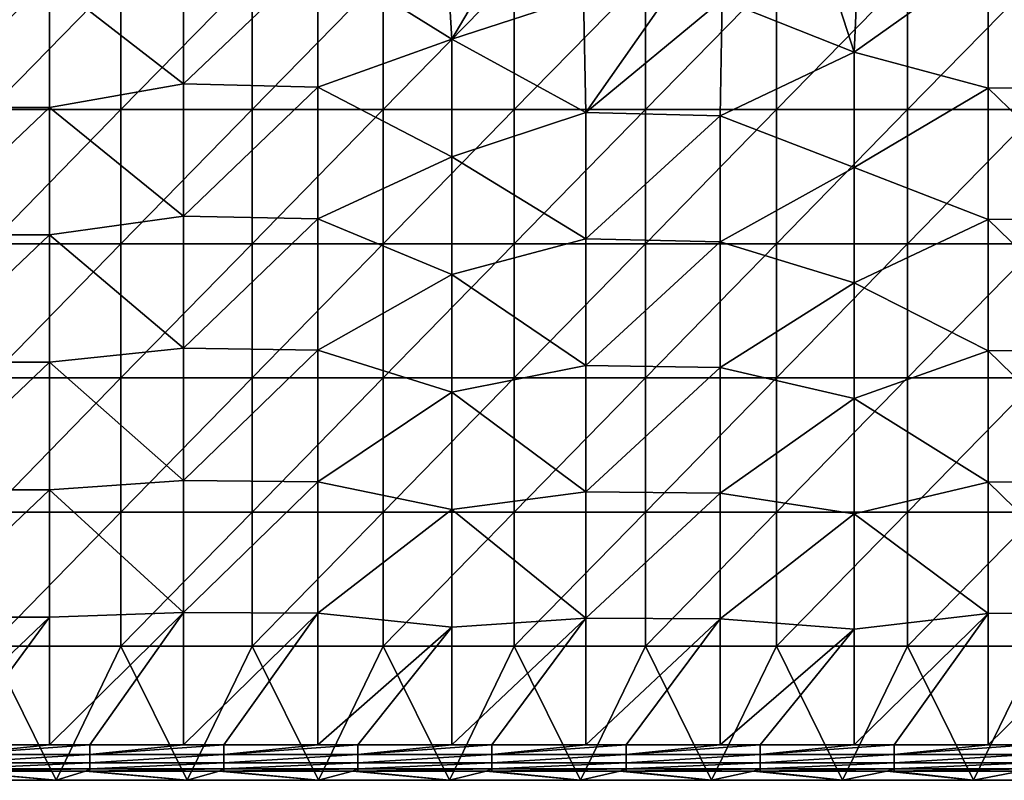
# Model space of a CAD drawing. Units: millimetres. Extents: x -108 to 122, y -42 to 42.
# Drawn here: x -68 to -31, y -42 to -13 of the extents above; entities that cross this region are included whole.
import ezdxf

# ---------------------------------------------------------------- set-up
doc = ezdxf.new("R2010")
doc.units = ezdxf.units.MM
doc.header["$LTSCALE"] = 65.185185
for name, color, linetype in [('1', 7, 'CONTINUOUS'), ('24', 7, 'CONTINUOUS'), ('27', 7, 'CONTINUOUS'), ('3', 7, 'CONTINUOUS')]:
    doc.layers.add(name, color=color, linetype=linetype)

msp = doc.modelspace()

# ---------------------------------------------------------------- linework, layer by layer
at = {"layer": '1', "linetype": 'Continuous'}
for points in [[(-63.957, -16.73, 27.66), (-68.851, -16.73, 27.66), (-63.957, -11.725, 27.66), (-63.957, -16.73, 27.66)], [(-63.957, -11.725, 27.66), (-68.851, -16.73, 27.66), (-68.851, -11.725, 27.66), (-63.957, -11.725, 27.66)], [(-59.064, -16.73, 27.66), (-63.957, -16.73, 27.66), (-59.064, -11.725, 27.66), (-59.064, -16.73, 27.66)], [(-59.064, -11.725, 27.66), (-63.957, -16.73, 27.66), (-63.957, -11.725, 27.66), (-59.064, -11.725, 27.66)], [(-54.17, -16.73, 27.66), (-59.064, -16.73, 27.66), (-54.17, -11.725, 27.66), (-54.17, -16.73, 27.66)], [(-54.17, -11.725, 27.66), (-59.064, -16.73, 27.66), (-59.064, -11.725, 27.66), (-54.17, -11.725, 27.66)], [(-49.277, -16.73, 27.66), (-54.17, -16.73, 27.66), (-49.277, -11.725, 27.66), (-49.277, -16.73, 27.66)], [(-49.277, -11.725, 27.66), (-54.17, -16.73, 27.66), (-54.17, -11.725, 27.66), (-49.277, -11.725, 27.66)], [(-44.383, -16.73, 27.66), (-49.277, -16.73, 27.66), (-44.383, -11.725, 27.66), (-44.383, -16.73, 27.66)], [(-44.383, -11.725, 27.66), (-49.277, -16.73, 27.66), (-49.277, -11.725, 27.66), (-44.383, -11.725, 27.66)], [(-39.489, -16.73, 27.66), (-44.383, -16.73, 27.66), (-39.489, -11.725, 27.66), (-39.489, -16.73, 27.66)], [(-39.489, -11.725, 27.66), (-44.383, -16.73, 27.66), (-44.383, -11.725, 27.66), (-39.489, -11.725, 27.66)], [(-34.596, -16.73, 27.66), (-39.489, -16.73, 27.66), (-34.596, -11.725, 27.66), (-34.596, -16.73, 27.66)], [(-34.596, -11.725, 27.66), (-39.489, -16.73, 27.66), (-39.489, -11.725, 27.66), (-34.596, -11.725, 27.66)], [(-29.702, -16.73, 27.66), (-34.596, -16.73, 27.66), (-29.702, -11.725, 27.66), (-29.702, -16.73, 27.66)], [(-29.702, -11.725, 27.66), (-34.596, -16.73, 27.66), (-34.596, -11.725, 27.66), (-29.702, -11.725, 27.66)], [(-63.957, -21.735, 27.66), (-68.851, -21.735, 27.66), (-63.957, -16.73, 27.66), (-63.957, -21.735, 27.66)], [(-63.957, -16.73, 27.66), (-68.851, -21.735, 27.66), (-68.851, -16.73, 27.66), (-63.957, -16.73, 27.66)], [(-59.064, -21.735, 27.66), (-63.957, -21.735, 27.66), (-59.064, -16.73, 27.66), (-59.064, -21.735, 27.66)], [(-59.064, -16.73, 27.66), (-63.957, -21.735, 27.66), (-63.957, -16.73, 27.66), (-59.064, -16.73, 27.66)], [(-54.17, -21.735, 27.66), (-59.064, -21.735, 27.66), (-54.17, -16.73, 27.66), (-54.17, -21.735, 27.66)], [(-54.17, -16.73, 27.66), (-59.064, -21.735, 27.66), (-59.064, -16.73, 27.66), (-54.17, -16.73, 27.66)], [(-49.277, -21.735, 27.66), (-54.17, -21.735, 27.66), (-49.277, -16.73, 27.66), (-49.277, -21.735, 27.66)], [(-49.277, -16.73, 27.66), (-54.17, -21.735, 27.66), (-54.17, -16.73, 27.66), (-49.277, -16.73, 27.66)], [(-44.383, -21.735, 27.66), (-49.277, -21.735, 27.66), (-44.383, -16.73, 27.66), (-44.383, -21.735, 27.66)], [(-44.383, -16.73, 27.66), (-49.277, -21.735, 27.66), (-49.277, -16.73, 27.66), (-44.383, -16.73, 27.66)], [(-39.489, -21.735, 27.66), (-44.383, -21.735, 27.66), (-39.489, -16.73, 27.66), (-39.489, -21.735, 27.66)], [(-39.489, -16.73, 27.66), (-44.383, -21.735, 27.66), (-44.383, -16.73, 27.66), (-39.489, -16.73, 27.66)], [(-34.596, -21.735, 27.66), (-39.489, -21.735, 27.66), (-34.596, -16.73, 27.66), (-34.596, -21.735, 27.66)], [(-34.596, -16.73, 27.66), (-39.489, -21.735, 27.66), (-39.489, -16.73, 27.66), (-34.596, -16.73, 27.66)], [(-29.702, -21.735, 27.66), (-34.596, -21.735, 27.66), (-29.702, -16.73, 27.66), (-29.702, -21.735, 27.66)], [(-29.702, -16.73, 27.66), (-34.596, -21.735, 27.66), (-34.596, -16.73, 27.66), (-29.702, -16.73, 27.66)], [(-63.957, -26.74, 27.66), (-68.851, -26.74, 27.66), (-63.957, -21.735, 27.66), (-63.957, -26.74, 27.66)], [(-63.957, -21.735, 27.66), (-68.851, -26.74, 27.66), (-68.851, -21.735, 27.66), (-63.957, -21.735, 27.66)], [(-59.064, -26.74, 27.66), (-63.957, -26.74, 27.66), (-59.064, -21.735, 27.66), (-59.064, -26.74, 27.66)], [(-59.064, -21.735, 27.66), (-63.957, -26.74, 27.66), (-63.957, -21.735, 27.66), (-59.064, -21.735, 27.66)], [(-54.17, -26.74, 27.66), (-59.064, -26.74, 27.66), (-54.17, -21.735, 27.66), (-54.17, -26.74, 27.66)], [(-54.17, -21.735, 27.66), (-59.064, -26.74, 27.66), (-59.064, -21.735, 27.66), (-54.17, -21.735, 27.66)], [(-49.277, -26.74, 27.66), (-54.17, -26.74, 27.66), (-49.277, -21.735, 27.66), (-49.277, -26.74, 27.66)], [(-49.277, -21.735, 27.66), (-54.17, -26.74, 27.66), (-54.17, -21.735, 27.66), (-49.277, -21.735, 27.66)], [(-44.383, -26.74, 27.66), (-49.277, -26.74, 27.66), (-44.383, -21.735, 27.66), (-44.383, -26.74, 27.66)], [(-44.383, -21.735, 27.66), (-49.277, -26.74, 27.66), (-49.277, -21.735, 27.66), (-44.383, -21.735, 27.66)], [(-39.489, -26.74, 27.66), (-44.383, -26.74, 27.66), (-39.489, -21.735, 27.66), (-39.489, -26.74, 27.66)], [(-39.489, -21.735, 27.66), (-44.383, -26.74, 27.66), (-44.383, -21.735, 27.66), (-39.489, -21.735, 27.66)], [(-34.596, -26.74, 27.66), (-39.489, -26.74, 27.66), (-34.596, -21.735, 27.66), (-34.596, -26.74, 27.66)], [(-34.596, -21.735, 27.66), (-39.489, -26.74, 27.66), (-39.489, -21.735, 27.66), (-34.596, -21.735, 27.66)], [(-29.702, -26.74, 27.66), (-34.596, -26.74, 27.66), (-29.702, -21.735, 27.66), (-29.702, -26.74, 27.66)], [(-29.702, -21.735, 27.66), (-34.596, -26.74, 27.66), (-34.596, -21.735, 27.66), (-29.702, -21.735, 27.66)], [(-63.957, -31.745, 27.66), (-68.851, -31.745, 27.66), (-63.957, -26.74, 27.66), (-63.957, -31.745, 27.66)], [(-63.957, -26.74, 27.66), (-68.851, -31.745, 27.66), (-68.851, -26.74, 27.66), (-63.957, -26.74, 27.66)], [(-59.064, -31.745, 27.66), (-63.957, -31.745, 27.66), (-59.064, -26.74, 27.66), (-59.064, -31.745, 27.66)], [(-59.064, -26.74, 27.66), (-63.957, -31.745, 27.66), (-63.957, -26.74, 27.66), (-59.064, -26.74, 27.66)], [(-54.17, -31.745, 27.66), (-59.064, -31.745, 27.66), (-54.17, -26.74, 27.66), (-54.17, -31.745, 27.66)], [(-54.17, -26.74, 27.66), (-59.064, -31.745, 27.66), (-59.064, -26.74, 27.66), (-54.17, -26.74, 27.66)], [(-49.277, -31.745, 27.66), (-54.17, -31.745, 27.66), (-49.277, -26.74, 27.66), (-49.277, -31.745, 27.66)], [(-49.277, -26.74, 27.66), (-54.17, -31.745, 27.66), (-54.17, -26.74, 27.66), (-49.277, -26.74, 27.66)], [(-44.383, -31.745, 27.66), (-49.277, -31.745, 27.66), (-44.383, -26.74, 27.66), (-44.383, -31.745, 27.66)], [(-44.383, -26.74, 27.66), (-49.277, -31.745, 27.66), (-49.277, -26.74, 27.66), (-44.383, -26.74, 27.66)], [(-39.489, -31.745, 27.66), (-44.383, -31.745, 27.66), (-39.489, -26.74, 27.66), (-39.489, -31.745, 27.66)], [(-39.489, -26.74, 27.66), (-44.383, -31.745, 27.66), (-44.383, -26.74, 27.66), (-39.489, -26.74, 27.66)], [(-34.596, -31.745, 27.66), (-39.489, -31.745, 27.66), (-34.596, -26.74, 27.66), (-34.596, -31.745, 27.66)], [(-34.596, -26.74, 27.66), (-39.489, -31.745, 27.66), (-39.489, -26.74, 27.66), (-34.596, -26.74, 27.66)], [(-29.702, -31.745, 27.66), (-34.596, -31.745, 27.66), (-29.702, -26.74, 27.66), (-29.702, -31.745, 27.66)], [(-29.702, -26.74, 27.66), (-34.596, -31.745, 27.66), (-34.596, -26.74, 27.66), (-29.702, -26.74, 27.66)], [(-63.957, -36.75, 27.66), (-68.851, -36.75, 27.66), (-63.957, -31.745, 27.66), (-63.957, -36.75, 27.66)], [(-63.957, -31.745, 27.66), (-68.851, -36.75, 27.66), (-68.851, -31.745, 27.66), (-63.957, -31.745, 27.66)], [(-59.064, -36.75, 27.66), (-63.957, -36.75, 27.66), (-59.064, -31.745, 27.66), (-59.064, -36.75, 27.66)], [(-59.064, -31.745, 27.66), (-63.957, -36.75, 27.66), (-63.957, -31.745, 27.66), (-59.064, -31.745, 27.66)], [(-54.17, -36.75, 27.66), (-59.064, -36.75, 27.66), (-54.17, -31.745, 27.66), (-54.17, -36.75, 27.66)], [(-54.17, -31.745, 27.66), (-59.064, -36.75, 27.66), (-59.064, -31.745, 27.66), (-54.17, -31.745, 27.66)], [(-49.277, -36.75, 27.66), (-54.17, -36.75, 27.66), (-49.277, -31.745, 27.66), (-49.277, -36.75, 27.66)], [(-49.277, -31.745, 27.66), (-54.17, -36.75, 27.66), (-54.17, -31.745, 27.66), (-49.277, -31.745, 27.66)], [(-44.383, -36.75, 27.66), (-49.277, -36.75, 27.66), (-44.383, -31.745, 27.66), (-44.383, -36.75, 27.66)], [(-44.383, -31.745, 27.66), (-49.277, -36.75, 27.66), (-49.277, -31.745, 27.66), (-44.383, -31.745, 27.66)], [(-39.489, -36.75, 27.66), (-44.383, -36.75, 27.66), (-39.489, -31.745, 27.66), (-39.489, -36.75, 27.66)], [(-39.489, -31.745, 27.66), (-44.383, -36.75, 27.66), (-44.383, -31.745, 27.66), (-39.489, -31.745, 27.66)], [(-34.596, -36.75, 27.66), (-39.489, -36.75, 27.66), (-34.596, -31.745, 27.66), (-34.596, -36.75, 27.66)], [(-34.596, -31.745, 27.66), (-39.489, -36.75, 27.66), (-39.489, -31.745, 27.66), (-34.596, -31.745, 27.66)], [(-29.702, -36.75, 27.66), (-34.596, -36.75, 27.66), (-29.702, -31.745, 27.66), (-29.702, -36.75, 27.66)], [(-29.702, -31.745, 27.66), (-34.596, -36.75, 27.66), (-34.596, -31.745, 27.66), (-29.702, -31.745, 27.66)], [(-66.372, -41.75, 27.66), (-71.263, -41.75, 27.66), (-68.851, -36.75, 27.66), (-66.372, -41.75, 27.66)], [(-63.957, -36.75, 27.66), (-66.372, -41.75, 27.66), (-68.851, -36.75, 27.66), (-63.957, -36.75, 27.66)], [(-61.48, -41.75, 27.66), (-66.372, -41.75, 27.66), (-63.957, -36.75, 27.66), (-61.48, -41.75, 27.66)], [(-59.064, -36.75, 27.66), (-61.48, -41.75, 27.66), (-63.957, -36.75, 27.66), (-59.064, -36.75, 27.66)], [(-56.589, -41.75, 27.66), (-61.48, -41.75, 27.66), (-59.064, -36.75, 27.66), (-56.589, -41.75, 27.66)], [(-54.17, -36.75, 27.66), (-56.589, -41.75, 27.66), (-59.064, -36.75, 27.66), (-54.17, -36.75, 27.66)], [(-51.697, -41.75, 27.66), (-56.589, -41.75, 27.66), (-54.17, -36.75, 27.66), (-51.697, -41.75, 27.66)], [(-49.277, -36.75, 27.66), (-51.697, -41.75, 27.66), (-54.17, -36.75, 27.66), (-49.277, -36.75, 27.66)], [(-46.806, -41.75, 27.66), (-51.697, -41.75, 27.66), (-49.277, -36.75, 27.66), (-46.806, -41.75, 27.66)], [(-44.383, -36.75, 27.66), (-46.806, -41.75, 27.66), (-49.277, -36.75, 27.66), (-44.383, -36.75, 27.66)], [(-41.915, -41.75, 27.66), (-46.806, -41.75, 27.66), (-44.383, -36.75, 27.66), (-41.915, -41.75, 27.66)], [(-39.489, -36.75, 27.66), (-41.915, -41.75, 27.66), (-44.383, -36.75, 27.66), (-39.489, -36.75, 27.66)], [(-37.023, -41.75, 27.66), (-41.915, -41.75, 27.66), (-39.489, -36.75, 27.66), (-37.023, -41.75, 27.66)], [(-34.596, -36.75, 27.66), (-37.023, -41.75, 27.66), (-39.489, -36.75, 27.66), (-34.596, -36.75, 27.66)], [(-32.132, -41.75, 27.66), (-37.023, -41.75, 27.66), (-34.596, -36.75, 27.66), (-32.132, -41.75, 27.66)], [(-29.702, -36.75, 27.66), (-32.132, -41.75, 27.66), (-34.596, -36.75, 27.66), (-29.702, -36.75, 27.66)], [(-27.24, -41.75, 27.66), (-32.132, -41.75, 27.66), (-29.702, -36.75, 27.66), (-27.24, -41.75, 27.66)]]:
    msp.add_3dface(points, dxfattribs=at)
at = {"layer": '24', "linetype": 'Continuous'}
for points in [[(-51.851, -9.991, 35.489), (-56.611, -10.987, 35.484), (-51.606, -14.107, 35.469), (-51.851, -9.991, 35.489)], [(-51.851, -9.991, 35.489), (-51.606, -14.107, 35.469), (-49.939, -11.268, 35.483), (-51.851, -9.991, 35.489)], [(-36.407, -10.488, 35.487), (-37.66, -11.267, 35.483), (-36.591, -14.581, 35.466), (-36.407, -10.488, 35.487)], [(-36.407, -10.488, 35.487), (-36.591, -14.581, 35.466), (-31.586, -11.026, 35.484), (-36.407, -10.488, 35.487)], [(-61.616, -10.84, 35.485), (-66.621, -11.89, 35.48), (-61.616, -15.77, 35.459), (-61.616, -10.84, 35.485)], [(-61.616, -10.84, 35.485), (-61.616, -15.77, 35.459), (-56.611, -10.987, 35.484), (-61.616, -10.84, 35.485)], [(-56.611, -10.987, 35.484), (-61.616, -15.77, 35.459), (-56.611, -15.893, 35.458), (-56.611, -10.987, 35.484)], [(-56.611, -10.987, 35.484), (-56.611, -15.893, 35.458), (-51.606, -14.107, 35.469), (-56.611, -10.987, 35.484)], [(-26.581, -10.95, 35.485), (-31.586, -11.026, 35.484), (-26.581, -15.862, 35.458), (-26.581, -10.95, 35.485)], [(-49.939, -11.268, 35.483), (-51.606, -14.107, 35.469), (-46.694, -12.502, 35.477), (-49.939, -11.268, 35.483)], [(-37.66, -11.267, 35.483), (-41.512, -12.627, 35.477), (-36.591, -14.581, 35.466), (-37.66, -11.267, 35.483)], [(-31.586, -11.026, 35.484), (-36.591, -14.581, 35.466), (-31.586, -15.926, 35.458), (-31.586, -11.026, 35.484)], [(-31.586, -11.026, 35.484), (-31.586, -15.926, 35.458), (-26.581, -15.862, 35.458), (-31.586, -11.026, 35.484)], [(-71.626, -11.89, 35.48), (-71.626, -16.645, 35.453), (-66.621, -11.89, 35.48), (-71.626, -11.89, 35.48)], [(-66.621, -11.89, 35.48), (-71.626, -16.645, 35.453), (-66.621, -16.645, 35.453), (-66.621, -11.89, 35.48)], [(-66.621, -11.89, 35.48), (-66.621, -16.645, 35.453), (-61.616, -15.77, 35.459), (-66.621, -11.89, 35.48)], [(-46.694, -12.502, 35.477), (-51.606, -14.107, 35.469), (-46.601, -16.837, 35.452), (-46.694, -12.502, 35.477)], [(-46.694, -12.502, 35.477), (-46.601, -16.837, 35.452), (-43.799, -12.833, 35.476), (-46.694, -12.502, 35.477)], [(-43.799, -12.833, 35.476), (-46.601, -16.837, 35.452), (-41.512, -12.627, 35.477), (-43.799, -12.833, 35.476)], [(-41.512, -12.627, 35.477), (-46.601, -16.837, 35.452), (-41.596, -16.963, 35.451), (-41.512, -12.627, 35.477)], [(-41.512, -12.627, 35.477), (-41.596, -16.963, 35.451), (-36.591, -14.581, 35.466), (-41.512, -12.627, 35.477)], [(-51.606, -14.107, 35.469), (-56.611, -15.893, 35.458), (-51.606, -18.493, 35.44), (-51.606, -14.107, 35.469)], [(-51.606, -14.107, 35.469), (-51.606, -18.493, 35.44), (-46.601, -16.837, 35.452), (-51.606, -14.107, 35.469)], [(-36.591, -14.581, 35.466), (-41.596, -16.963, 35.451), (-36.591, -18.889, 35.437), (-36.591, -14.581, 35.466)], [(-36.591, -14.581, 35.466), (-36.591, -18.889, 35.437), (-31.586, -15.926, 35.458), (-36.591, -14.581, 35.466)], [(-61.616, -15.77, 35.459), (-66.621, -16.645, 35.453), (-61.616, -20.701, 35.423), (-61.616, -15.77, 35.459)], [(-61.616, -15.77, 35.459), (-61.616, -20.701, 35.423), (-56.611, -15.893, 35.458), (-61.616, -15.77, 35.459)], [(-56.611, -15.893, 35.458), (-61.616, -20.701, 35.423), (-56.611, -20.8, 35.422), (-56.611, -15.893, 35.458)], [(-56.611, -15.893, 35.458), (-56.611, -20.8, 35.422), (-51.606, -18.493, 35.44), (-56.611, -15.893, 35.458)], [(-31.586, -15.926, 35.458), (-36.591, -18.889, 35.437), (-31.586, -20.825, 35.422), (-31.586, -15.926, 35.458)], [(-26.581, -15.862, 35.458), (-31.586, -15.926, 35.458), (-26.581, -20.775, 35.422), (-26.581, -15.862, 35.458)], [(-31.586, -15.926, 35.458), (-31.586, -20.825, 35.422), (-26.581, -20.775, 35.422), (-31.586, -15.926, 35.458)], [(-71.626, -16.645, 35.453), (-71.626, -21.401, 35.417), (-66.621, -16.645, 35.453), (-71.626, -16.645, 35.453)], [(-66.621, -16.645, 35.453), (-71.626, -21.401, 35.417), (-66.621, -21.401, 35.417), (-66.621, -16.645, 35.453)], [(-66.621, -16.645, 35.453), (-66.621, -21.401, 35.417), (-61.616, -20.701, 35.423), (-66.621, -16.645, 35.453)], [(-46.601, -16.837, 35.452), (-51.606, -18.493, 35.44), (-46.601, -21.554, 35.416), (-46.601, -16.837, 35.452)], [(-46.601, -16.837, 35.452), (-46.601, -21.554, 35.416), (-41.596, -16.963, 35.451), (-46.601, -16.837, 35.452)], [(-41.596, -16.963, 35.451), (-46.601, -21.554, 35.416), (-41.596, -21.656, 35.415), (-41.596, -16.963, 35.451)], [(-41.596, -16.963, 35.451), (-41.596, -21.656, 35.415), (-36.591, -18.889, 35.437), (-41.596, -16.963, 35.451)], [(-51.606, -18.493, 35.44), (-56.611, -20.8, 35.422), (-51.606, -22.879, 35.404), (-51.606, -18.493, 35.44)], [(-51.606, -18.493, 35.44), (-51.606, -22.879, 35.404), (-46.601, -21.554, 35.416), (-51.606, -18.493, 35.44)], [(-36.591, -18.889, 35.437), (-41.596, -21.656, 35.415), (-36.591, -23.196, 35.401), (-36.591, -18.889, 35.437)], [(-36.591, -18.889, 35.437), (-36.591, -23.196, 35.401), (-31.586, -20.825, 35.422), (-36.591, -18.889, 35.437)], [(-61.616, -20.701, 35.423), (-66.621, -21.401, 35.417), (-61.616, -25.632, 35.377), (-61.616, -20.701, 35.423)], [(-61.616, -20.701, 35.423), (-61.616, -25.632, 35.377), (-56.611, -20.8, 35.422), (-61.616, -20.701, 35.423)], [(-56.611, -20.8, 35.422), (-61.616, -25.632, 35.377), (-56.611, -25.706, 35.376), (-56.611, -20.8, 35.422)], [(-56.611, -20.8, 35.422), (-56.611, -25.706, 35.376), (-51.606, -22.879, 35.404), (-56.611, -20.8, 35.422)], [(-31.586, -20.825, 35.422), (-36.591, -23.196, 35.401), (-31.586, -25.725, 35.376), (-31.586, -20.825, 35.422)], [(-26.581, -20.775, 35.422), (-31.586, -20.825, 35.422), (-26.581, -25.687, 35.377), (-26.581, -20.775, 35.422)], [(-31.586, -20.825, 35.422), (-31.586, -25.725, 35.376), (-26.581, -25.687, 35.377), (-31.586, -20.825, 35.422)], [(-71.626, -21.401, 35.417), (-71.626, -26.157, 35.372), (-66.621, -21.401, 35.417), (-71.626, -21.401, 35.417)], [(-66.621, -21.401, 35.417), (-71.626, -26.157, 35.372), (-66.621, -26.157, 35.372), (-66.621, -21.401, 35.417)], [(-66.621, -21.401, 35.417), (-66.621, -26.157, 35.372), (-61.616, -25.632, 35.377), (-66.621, -21.401, 35.417)], [(-46.601, -21.554, 35.416), (-51.606, -22.879, 35.404), (-46.601, -26.271, 35.371), (-46.601, -21.554, 35.416)], [(-46.601, -21.554, 35.416), (-46.601, -26.271, 35.371), (-41.596, -21.656, 35.415), (-46.601, -21.554, 35.416)], [(-41.596, -21.656, 35.415), (-46.601, -26.271, 35.371), (-41.596, -26.348, 35.37), (-41.596, -21.656, 35.415)], [(-41.596, -21.656, 35.415), (-41.596, -26.348, 35.37), (-36.591, -23.196, 35.401), (-41.596, -21.656, 35.415)], [(-51.606, -22.879, 35.404), (-56.611, -25.706, 35.376), (-51.606, -27.265, 35.36), (-51.606, -22.879, 35.404)], [(-51.606, -22.879, 35.404), (-51.606, -27.265, 35.36), (-46.601, -26.271, 35.371), (-51.606, -22.879, 35.404)], [(-36.591, -23.196, 35.401), (-41.596, -26.348, 35.37), (-36.591, -27.503, 35.357), (-36.591, -23.196, 35.401)], [(-36.591, -23.196, 35.401), (-36.591, -27.503, 35.357), (-31.586, -25.725, 35.376), (-36.591, -23.196, 35.401)], [(-61.616, -25.632, 35.377), (-66.621, -26.157, 35.372), (-61.616, -30.562, 35.322), (-61.616, -25.632, 35.377)], [(-61.616, -25.632, 35.377), (-61.616, -30.562, 35.322), (-56.611, -25.706, 35.376), (-61.616, -25.632, 35.377)], [(-56.611, -25.706, 35.376), (-61.616, -30.562, 35.322), (-56.611, -30.611, 35.321), (-56.611, -25.706, 35.376)], [(-56.611, -25.706, 35.376), (-56.611, -30.611, 35.321), (-51.606, -27.265, 35.36), (-56.611, -25.706, 35.376)], [(-26.581, -25.687, 35.377), (-31.586, -25.725, 35.376), (-26.581, -30.599, 35.321), (-26.581, -25.687, 35.377)], [(-31.586, -25.725, 35.376), (-36.591, -27.503, 35.357), (-31.586, -30.624, 35.321), (-31.586, -25.725, 35.376)], [(-31.586, -25.725, 35.376), (-31.586, -30.624, 35.321), (-26.581, -30.599, 35.321), (-31.586, -25.725, 35.376)], [(-71.626, -26.157, 35.372), (-71.626, -30.912, 35.318), (-66.621, -26.157, 35.372), (-71.626, -26.157, 35.372)], [(-66.621, -26.157, 35.372), (-71.626, -30.912, 35.318), (-66.621, -30.912, 35.318), (-66.621, -26.157, 35.372)], [(-66.621, -26.157, 35.372), (-66.621, -30.912, 35.318), (-61.616, -30.562, 35.322), (-66.621, -26.157, 35.372)], [(-46.601, -26.271, 35.371), (-51.606, -27.265, 35.36), (-46.601, -30.989, 35.317), (-46.601, -26.271, 35.371)], [(-46.601, -26.271, 35.371), (-46.601, -30.989, 35.317), (-41.596, -26.348, 35.37), (-46.601, -26.271, 35.371)], [(-41.596, -26.348, 35.37), (-46.601, -30.989, 35.317), (-41.596, -31.039, 35.316), (-41.596, -26.348, 35.37)], [(-41.596, -26.348, 35.37), (-41.596, -31.039, 35.316), (-36.591, -27.503, 35.357), (-41.596, -26.348, 35.37)], [(-51.606, -27.265, 35.36), (-56.611, -30.611, 35.321), (-51.606, -31.651, 35.308), (-51.606, -27.265, 35.36)], [(-51.606, -27.265, 35.36), (-51.606, -31.651, 35.308), (-46.601, -30.989, 35.317), (-51.606, -27.265, 35.36)], [(-36.591, -27.503, 35.357), (-41.596, -31.039, 35.316), (-36.591, -31.81, 35.306), (-36.591, -27.503, 35.357)], [(-36.591, -27.503, 35.357), (-36.591, -31.81, 35.306), (-31.586, -30.624, 35.321), (-36.591, -27.503, 35.357)], [(-61.616, -30.562, 35.322), (-66.621, -30.912, 35.318), (-61.616, -35.493, 35.257), (-61.616, -30.562, 35.322)], [(-61.616, -30.562, 35.322), (-61.616, -35.493, 35.257), (-56.611, -30.611, 35.321), (-61.616, -30.562, 35.322)], [(-56.611, -30.611, 35.321), (-61.616, -35.493, 35.257), (-56.611, -35.517, 35.256), (-56.611, -30.611, 35.321)], [(-56.611, -30.611, 35.321), (-56.611, -35.517, 35.256), (-51.606, -31.651, 35.308), (-56.611, -30.611, 35.321)], [(-31.586, -30.624, 35.321), (-36.591, -31.81, 35.306), (-31.586, -35.524, 35.256), (-31.586, -30.624, 35.321)], [(-26.581, -30.599, 35.321), (-31.586, -30.624, 35.321), (-26.581, -35.511, 35.256), (-26.581, -30.599, 35.321)], [(-31.586, -30.624, 35.321), (-31.586, -35.524, 35.256), (-26.581, -35.511, 35.256), (-31.586, -30.624, 35.321)], [(-71.626, -30.912, 35.318), (-71.626, -35.668, 35.254), (-66.621, -30.912, 35.318), (-71.626, -30.912, 35.318)], [(-66.621, -30.912, 35.318), (-71.626, -35.668, 35.254), (-66.621, -35.668, 35.254), (-66.621, -30.912, 35.318)], [(-66.621, -30.912, 35.318), (-66.621, -35.668, 35.254), (-61.616, -35.493, 35.257), (-66.621, -30.912, 35.318)], [(-46.601, -30.989, 35.317), (-51.606, -31.651, 35.308), (-46.601, -35.706, 35.254), (-46.601, -30.989, 35.317)], [(-46.601, -30.989, 35.317), (-46.601, -35.706, 35.254), (-41.596, -31.039, 35.316), (-46.601, -30.989, 35.317)], [(-41.596, -31.039, 35.316), (-46.601, -35.706, 35.254), (-41.596, -35.731, 35.253), (-41.596, -31.039, 35.316)], [(-41.596, -31.039, 35.316), (-41.596, -35.731, 35.253), (-36.591, -31.81, 35.306), (-41.596, -31.039, 35.316)], [(-51.606, -31.651, 35.308), (-56.611, -35.517, 35.256), (-51.606, -36.037, 35.249), (-51.606, -31.651, 35.308)], [(-51.606, -31.651, 35.308), (-51.606, -36.037, 35.249), (-46.601, -35.706, 35.254), (-51.606, -31.651, 35.308)], [(-36.591, -31.81, 35.306), (-41.596, -35.731, 35.253), (-36.591, -36.116, 35.248), (-36.591, -31.81, 35.306)], [(-36.591, -31.81, 35.306), (-36.591, -36.116, 35.248), (-31.586, -35.524, 35.256), (-36.591, -31.81, 35.306)], [(-66.621, -35.668, 35.254), (-66.621, -40.423, 35.182), (-61.616, -35.493, 35.257), (-66.621, -35.668, 35.254)], [(-66.621, -40.423, 35.182), (-65.124, -40.423, 35.182), (-61.616, -35.493, 35.257), (-66.621, -40.423, 35.182)], [(-61.616, -35.493, 35.257), (-65.124, -40.423, 35.182), (-61.616, -40.423, 35.182), (-61.616, -35.493, 35.257)], [(-61.616, -35.493, 35.257), (-61.616, -40.423, 35.182), (-56.611, -35.517, 35.256), (-61.616, -35.493, 35.257)], [(-61.616, -40.423, 35.182), (-60.119, -40.423, 35.182), (-56.611, -35.517, 35.256), (-61.616, -40.423, 35.182)], [(-56.611, -35.517, 35.256), (-60.119, -40.423, 35.182), (-56.611, -40.423, 35.182), (-56.611, -35.517, 35.256)], [(-56.611, -35.517, 35.256), (-56.611, -40.423, 35.182), (-51.606, -36.037, 35.249), (-56.611, -35.517, 35.256)], [(-36.591, -36.116, 35.248), (-36.591, -40.423, 35.182), (-31.586, -35.524, 35.256), (-36.591, -36.116, 35.248)], [(-36.591, -40.423, 35.182), (-35.094, -40.423, 35.182), (-31.586, -35.524, 35.256), (-36.591, -40.423, 35.182)], [(-31.586, -35.524, 35.256), (-35.094, -40.423, 35.182), (-31.586, -40.423, 35.182), (-31.586, -35.524, 35.256)], [(-31.586, -35.524, 35.256), (-31.586, -40.423, 35.182), (-26.581, -35.511, 35.256), (-31.586, -35.524, 35.256)], [(-31.586, -40.423, 35.182), (-30.089, -40.423, 35.182), (-26.581, -35.511, 35.256), (-31.586, -40.423, 35.182)], [(-71.626, -35.668, 35.254), (-71.626, -40.423, 35.182), (-66.621, -35.668, 35.254), (-71.626, -35.668, 35.254)], [(-71.626, -40.423, 35.182), (-70.129, -40.423, 35.182), (-66.621, -35.668, 35.254), (-71.626, -40.423, 35.182)], [(-66.621, -35.668, 35.254), (-70.129, -40.423, 35.182), (-66.621, -40.423, 35.182), (-66.621, -35.668, 35.254)], [(-51.606, -36.037, 35.249), (-51.606, -40.423, 35.182), (-46.601, -35.706, 35.254), (-51.606, -36.037, 35.249)], [(-51.606, -40.423, 35.182), (-50.109, -40.423, 35.182), (-46.601, -35.706, 35.254), (-51.606, -40.423, 35.182)], [(-46.601, -35.706, 35.254), (-50.109, -40.423, 35.182), (-46.601, -40.423, 35.182), (-46.601, -35.706, 35.254)], [(-46.601, -35.706, 35.254), (-46.601, -40.423, 35.182), (-41.596, -35.731, 35.253), (-46.601, -35.706, 35.254)], [(-46.601, -40.423, 35.182), (-45.104, -40.423, 35.182), (-41.596, -35.731, 35.253), (-46.601, -40.423, 35.182)], [(-41.596, -35.731, 35.253), (-45.104, -40.423, 35.182), (-41.596, -40.423, 35.182), (-41.596, -35.731, 35.253)], [(-41.596, -35.731, 35.253), (-41.596, -40.423, 35.182), (-36.591, -36.116, 35.248), (-41.596, -35.731, 35.253)], [(-56.611, -40.423, 35.182), (-55.114, -40.423, 35.182), (-51.606, -36.037, 35.249), (-56.611, -40.423, 35.182)], [(-51.606, -36.037, 35.249), (-55.114, -40.423, 35.182), (-51.606, -40.423, 35.182), (-51.606, -36.037, 35.249)], [(-41.596, -40.423, 35.182), (-40.099, -40.423, 35.182), (-36.591, -36.116, 35.248), (-41.596, -40.423, 35.182)], [(-36.591, -36.116, 35.248), (-40.099, -40.423, 35.182), (-36.591, -40.423, 35.182), (-36.591, -36.116, 35.248)]]:
    msp.add_3dface(points, dxfattribs=at)
at = {"layer": '27', "linetype": 'Continuous'}
for points in [[(-66.621, -40.423, 35.182), (-70.129, -40.423, 35.182), (-70.129, -40.789, 35.106), (-66.621, -40.423, 35.182)], [(-65.124, -40.423, 35.182), (-66.621, -40.423, 35.182), (-70.129, -40.789, 35.106), (-65.124, -40.423, 35.182)], [(-65.124, -40.423, 35.182), (-70.129, -40.789, 35.106), (-65.124, -40.789, 35.106), (-65.124, -40.423, 35.182)], [(-61.616, -40.423, 35.182), (-65.124, -40.423, 35.182), (-65.124, -40.789, 35.106), (-61.616, -40.423, 35.182)], [(-60.119, -40.423, 35.182), (-61.616, -40.423, 35.182), (-65.124, -40.789, 35.106), (-60.119, -40.423, 35.182)], [(-60.119, -40.423, 35.182), (-65.124, -40.789, 35.106), (-60.119, -40.789, 35.106), (-60.119, -40.423, 35.182)], [(-56.611, -40.423, 35.182), (-60.119, -40.423, 35.182), (-60.119, -40.789, 35.106), (-56.611, -40.423, 35.182)], [(-55.114, -40.423, 35.182), (-56.611, -40.423, 35.182), (-60.119, -40.789, 35.106), (-55.114, -40.423, 35.182)], [(-55.114, -40.423, 35.182), (-60.119, -40.789, 35.106), (-55.114, -40.789, 35.106), (-55.114, -40.423, 35.182)], [(-51.606, -40.423, 35.182), (-55.114, -40.423, 35.182), (-55.114, -40.789, 35.106), (-51.606, -40.423, 35.182)], [(-50.109, -40.423, 35.182), (-51.606, -40.423, 35.182), (-55.114, -40.789, 35.106), (-50.109, -40.423, 35.182)], [(-50.109, -40.423, 35.182), (-55.114, -40.789, 35.106), (-50.109, -40.789, 35.106), (-50.109, -40.423, 35.182)], [(-46.601, -40.423, 35.182), (-50.109, -40.423, 35.182), (-50.109, -40.789, 35.106), (-46.601, -40.423, 35.182)], [(-45.104, -40.423, 35.182), (-46.601, -40.423, 35.182), (-50.109, -40.789, 35.106), (-45.104, -40.423, 35.182)], [(-45.104, -40.423, 35.182), (-50.109, -40.789, 35.106), (-45.104, -40.789, 35.106), (-45.104, -40.423, 35.182)], [(-41.596, -40.423, 35.182), (-45.104, -40.423, 35.182), (-45.104, -40.789, 35.106), (-41.596, -40.423, 35.182)], [(-40.099, -40.423, 35.182), (-41.596, -40.423, 35.182), (-45.104, -40.789, 35.106), (-40.099, -40.423, 35.182)], [(-40.099, -40.423, 35.182), (-45.104, -40.789, 35.106), (-40.099, -40.789, 35.106), (-40.099, -40.423, 35.182)], [(-36.591, -40.423, 35.182), (-40.099, -40.423, 35.182), (-40.099, -40.789, 35.106), (-36.591, -40.423, 35.182)], [(-35.094, -40.423, 35.182), (-36.591, -40.423, 35.182), (-40.099, -40.789, 35.106), (-35.094, -40.423, 35.182)], [(-35.094, -40.423, 35.182), (-40.099, -40.789, 35.106), (-35.094, -40.789, 35.106), (-35.094, -40.423, 35.182)], [(-31.586, -40.423, 35.182), (-35.094, -40.423, 35.182), (-35.094, -40.789, 35.106), (-31.586, -40.423, 35.182)], [(-30.089, -40.423, 35.182), (-31.586, -40.423, 35.182), (-35.094, -40.789, 35.106), (-30.089, -40.423, 35.182)], [(-30.089, -40.423, 35.182), (-35.094, -40.789, 35.106), (-30.089, -40.789, 35.106), (-30.089, -40.423, 35.182)], [(-70.129, -40.789, 35.106), (-70.129, -41.101, 34.902), (-65.124, -40.789, 35.106), (-70.129, -40.789, 35.106)], [(-65.124, -40.789, 35.106), (-70.129, -41.101, 34.902), (-65.124, -41.101, 34.902), (-65.124, -40.789, 35.106)], [(-65.124, -40.789, 35.106), (-65.124, -41.101, 34.902), (-60.119, -40.789, 35.106), (-65.124, -40.789, 35.106)], [(-60.119, -40.789, 35.106), (-65.124, -41.101, 34.902), (-60.119, -41.101, 34.902), (-60.119, -40.789, 35.106)], [(-60.119, -40.789, 35.106), (-60.119, -41.101, 34.902), (-55.114, -40.789, 35.106), (-60.119, -40.789, 35.106)], [(-55.114, -40.789, 35.106), (-60.119, -41.101, 34.902), (-55.114, -41.101, 34.902), (-55.114, -40.789, 35.106)], [(-55.114, -40.789, 35.106), (-55.114, -41.101, 34.902), (-50.109, -40.789, 35.106), (-55.114, -40.789, 35.106)], [(-50.109, -40.789, 35.106), (-55.114, -41.101, 34.902), (-50.109, -41.101, 34.902), (-50.109, -40.789, 35.106)], [(-50.109, -40.789, 35.106), (-50.109, -41.101, 34.902), (-45.104, -40.789, 35.106), (-50.109, -40.789, 35.106)], [(-45.104, -40.789, 35.106), (-50.109, -41.101, 34.902), (-45.104, -41.101, 34.902), (-45.104, -40.789, 35.106)], [(-45.104, -40.789, 35.106), (-45.104, -41.101, 34.902), (-40.099, -40.789, 35.106), (-45.104, -40.789, 35.106)], [(-40.099, -40.789, 35.106), (-45.104, -41.101, 34.902), (-40.099, -41.101, 34.902), (-40.099, -40.789, 35.106)], [(-40.099, -40.789, 35.106), (-40.099, -41.101, 34.902), (-35.094, -40.789, 35.106), (-40.099, -40.789, 35.106)], [(-35.094, -40.789, 35.106), (-40.099, -41.101, 34.902), (-35.094, -41.101, 34.902), (-35.094, -40.789, 35.106)], [(-35.094, -40.789, 35.106), (-35.094, -41.101, 34.902), (-30.089, -40.789, 35.106), (-35.094, -40.789, 35.106)], [(-30.089, -40.789, 35.106), (-35.094, -41.101, 34.902), (-30.089, -41.101, 34.902), (-30.089, -40.789, 35.106)], [(-70.129, -41.101, 34.902), (-70.129, -41.317, 34.597), (-65.124, -41.101, 34.902), (-70.129, -41.101, 34.902)], [(-65.124, -41.101, 34.902), (-70.129, -41.317, 34.597), (-65.124, -41.317, 34.597), (-65.124, -41.101, 34.902)], [(-65.124, -41.101, 34.902), (-65.124, -41.317, 34.597), (-60.119, -41.101, 34.902), (-65.124, -41.101, 34.902)], [(-60.119, -41.101, 34.902), (-65.124, -41.317, 34.597), (-60.119, -41.317, 34.597), (-60.119, -41.101, 34.902)], [(-60.119, -41.101, 34.902), (-60.119, -41.317, 34.597), (-55.114, -41.101, 34.902), (-60.119, -41.101, 34.902)], [(-55.114, -41.101, 34.902), (-60.119, -41.317, 34.597), (-55.114, -41.317, 34.597), (-55.114, -41.101, 34.902)], [(-55.114, -41.101, 34.902), (-55.114, -41.317, 34.597), (-50.109, -41.101, 34.902), (-55.114, -41.101, 34.902)], [(-50.109, -41.101, 34.902), (-55.114, -41.317, 34.597), (-50.109, -41.317, 34.597), (-50.109, -41.101, 34.902)], [(-50.109, -41.101, 34.902), (-50.109, -41.317, 34.597), (-45.104, -41.101, 34.902), (-50.109, -41.101, 34.902)], [(-45.104, -41.101, 34.902), (-50.109, -41.317, 34.597), (-45.104, -41.317, 34.597), (-45.104, -41.101, 34.902)], [(-45.104, -41.101, 34.902), (-45.104, -41.317, 34.597), (-40.099, -41.101, 34.902), (-45.104, -41.101, 34.902)], [(-40.099, -41.101, 34.902), (-45.104, -41.317, 34.597), (-40.099, -41.317, 34.597), (-40.099, -41.101, 34.902)], [(-40.099, -41.101, 34.902), (-40.099, -41.317, 34.597), (-35.094, -41.101, 34.902), (-40.099, -41.101, 34.902)], [(-35.094, -41.101, 34.902), (-40.099, -41.317, 34.597), (-35.094, -41.317, 34.597), (-35.094, -41.101, 34.902)], [(-35.094, -41.101, 34.902), (-35.094, -41.317, 34.597), (-30.089, -41.101, 34.902), (-35.094, -41.101, 34.902)], [(-30.089, -41.101, 34.902), (-35.094, -41.317, 34.597), (-30.089, -41.317, 34.597), (-30.089, -41.101, 34.902)], [(-70.13, -41.405, 34.234), (-65.281, -41.405, 34.234), (-65.124, -41.317, 34.597), (-70.13, -41.405, 34.234)], [(-70.129, -41.317, 34.597), (-70.13, -41.405, 34.234), (-65.124, -41.317, 34.597), (-70.129, -41.317, 34.597)], [(-65.281, -41.405, 34.234), (-65.125, -41.405, 34.234), (-65.124, -41.317, 34.597), (-65.281, -41.405, 34.234)], [(-65.125, -41.405, 34.234), (-60.296, -41.405, 34.234), (-60.119, -41.317, 34.597), (-65.125, -41.405, 34.234)], [(-65.124, -41.317, 34.597), (-65.125, -41.405, 34.234), (-60.119, -41.317, 34.597), (-65.124, -41.317, 34.597)], [(-60.296, -41.405, 34.234), (-60.12, -41.405, 34.234), (-60.119, -41.317, 34.597), (-60.296, -41.405, 34.234)], [(-60.12, -41.405, 34.234), (-55.311, -41.405, 34.234), (-55.114, -41.317, 34.597), (-60.12, -41.405, 34.234)], [(-60.119, -41.317, 34.597), (-60.12, -41.405, 34.234), (-55.114, -41.317, 34.597), (-60.119, -41.317, 34.597)], [(-55.311, -41.405, 34.234), (-55.115, -41.405, 34.234), (-55.114, -41.317, 34.597), (-55.311, -41.405, 34.234)], [(-55.115, -41.405, 34.234), (-50.326, -41.405, 34.234), (-50.109, -41.317, 34.597), (-55.115, -41.405, 34.234)], [(-55.114, -41.317, 34.597), (-55.115, -41.405, 34.234), (-50.109, -41.317, 34.597), (-55.114, -41.317, 34.597)], [(-50.326, -41.405, 34.234), (-50.11, -41.405, 34.234), (-50.109, -41.317, 34.597), (-50.326, -41.405, 34.234)], [(-50.11, -41.405, 34.234), (-45.341, -41.405, 34.234), (-45.104, -41.317, 34.597), (-50.11, -41.405, 34.234)], [(-50.109, -41.317, 34.597), (-50.11, -41.405, 34.234), (-45.104, -41.317, 34.597), (-50.109, -41.317, 34.597)], [(-45.341, -41.405, 34.234), (-45.105, -41.405, 34.234), (-45.104, -41.317, 34.597), (-45.341, -41.405, 34.234)], [(-45.105, -41.405, 34.234), (-40.357, -41.405, 34.234), (-40.099, -41.317, 34.597), (-45.105, -41.405, 34.234)], [(-45.104, -41.317, 34.597), (-45.105, -41.405, 34.234), (-40.099, -41.317, 34.597), (-45.104, -41.317, 34.597)], [(-40.357, -41.405, 34.234), (-40.099, -41.405, 34.234), (-40.099, -41.317, 34.597), (-40.357, -41.405, 34.234)], [(-40.099, -41.405, 34.234), (-35.372, -41.405, 34.234), (-35.094, -41.317, 34.597), (-40.099, -41.405, 34.234)], [(-40.099, -41.317, 34.597), (-40.099, -41.405, 34.234), (-35.094, -41.317, 34.597), (-40.099, -41.317, 34.597)], [(-35.372, -41.405, 34.234), (-35.094, -41.405, 34.234), (-35.094, -41.317, 34.597), (-35.372, -41.405, 34.234)], [(-35.094, -41.405, 34.234), (-30.387, -41.405, 34.234), (-30.089, -41.317, 34.597), (-35.094, -41.405, 34.234)], [(-35.094, -41.317, 34.597), (-35.094, -41.405, 34.234), (-30.089, -41.317, 34.597), (-35.094, -41.317, 34.597)]]:
    msp.add_3dface(points, dxfattribs=at)
at = {"layer": '3', "linetype": 'Continuous'}
for points in [[(-71.263, -41.75, 27.66), (-66.372, -41.75, 27.66), (-70.266, -41.405, 34.234), (-71.263, -41.75, 27.66)], [(-70.266, -41.405, 34.234), (-66.372, -41.75, 27.66), (-70.13, -41.405, 34.234), (-70.266, -41.405, 34.234)], [(-70.13, -41.405, 34.234), (-66.372, -41.75, 27.66), (-65.281, -41.405, 34.234), (-70.13, -41.405, 34.234)], [(-66.372, -41.75, 27.66), (-61.48, -41.75, 27.66), (-65.281, -41.405, 34.234), (-66.372, -41.75, 27.66)], [(-65.281, -41.405, 34.234), (-61.48, -41.75, 27.66), (-65.125, -41.405, 34.234), (-65.281, -41.405, 34.234)], [(-65.125, -41.405, 34.234), (-61.48, -41.75, 27.66), (-60.296, -41.405, 34.234), (-65.125, -41.405, 34.234)], [(-61.48, -41.75, 27.66), (-56.589, -41.75, 27.66), (-60.296, -41.405, 34.234), (-61.48, -41.75, 27.66)], [(-60.296, -41.405, 34.234), (-56.589, -41.75, 27.66), (-60.12, -41.405, 34.234), (-60.296, -41.405, 34.234)], [(-60.12, -41.405, 34.234), (-56.589, -41.75, 27.66), (-55.311, -41.405, 34.234), (-60.12, -41.405, 34.234)], [(-56.589, -41.75, 27.66), (-51.697, -41.75, 27.66), (-55.311, -41.405, 34.234), (-56.589, -41.75, 27.66)], [(-55.311, -41.405, 34.234), (-51.697, -41.75, 27.66), (-55.115, -41.405, 34.234), (-55.311, -41.405, 34.234)], [(-55.115, -41.405, 34.234), (-51.697, -41.75, 27.66), (-50.326, -41.405, 34.234), (-55.115, -41.405, 34.234)], [(-51.697, -41.75, 27.66), (-46.806, -41.75, 27.66), (-50.326, -41.405, 34.234), (-51.697, -41.75, 27.66)], [(-50.326, -41.405, 34.234), (-46.806, -41.75, 27.66), (-50.11, -41.405, 34.234), (-50.326, -41.405, 34.234)], [(-50.11, -41.405, 34.234), (-46.806, -41.75, 27.66), (-45.341, -41.405, 34.234), (-50.11, -41.405, 34.234)], [(-46.806, -41.75, 27.66), (-41.915, -41.75, 27.66), (-45.341, -41.405, 34.234), (-46.806, -41.75, 27.66)], [(-45.341, -41.405, 34.234), (-41.915, -41.75, 27.66), (-45.105, -41.405, 34.234), (-45.341, -41.405, 34.234)], [(-45.105, -41.405, 34.234), (-41.915, -41.75, 27.66), (-40.357, -41.405, 34.234), (-45.105, -41.405, 34.234)], [(-41.915, -41.75, 27.66), (-37.023, -41.75, 27.66), (-40.357, -41.405, 34.234), (-41.915, -41.75, 27.66)], [(-40.357, -41.405, 34.234), (-37.023, -41.75, 27.66), (-40.099, -41.405, 34.234), (-40.357, -41.405, 34.234)], [(-40.099, -41.405, 34.234), (-37.023, -41.75, 27.66), (-35.372, -41.405, 34.234), (-40.099, -41.405, 34.234)], [(-37.023, -41.75, 27.66), (-32.132, -41.75, 27.66), (-35.372, -41.405, 34.234), (-37.023, -41.75, 27.66)], [(-35.372, -41.405, 34.234), (-32.132, -41.75, 27.66), (-35.094, -41.405, 34.234), (-35.372, -41.405, 34.234)], [(-35.094, -41.405, 34.234), (-32.132, -41.75, 27.66), (-30.387, -41.405, 34.234), (-35.094, -41.405, 34.234)], [(-32.132, -41.75, 27.66), (-27.24, -41.75, 27.66), (-30.387, -41.405, 34.234), (-32.132, -41.75, 27.66)]]:
    msp.add_3dface(points, dxfattribs=at)

doc.saveas('drawing.dxf')
